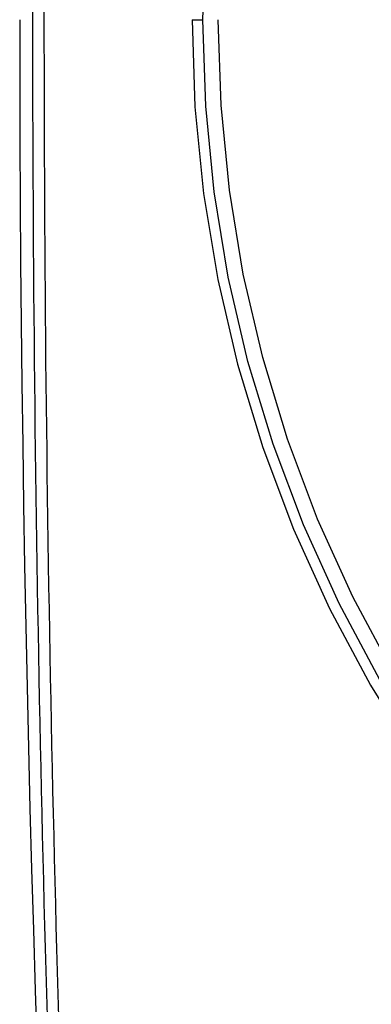
# Model space of a CAD drawing. Units: millimetres. Extents: x -222 to 223, y -222 to 222.
# Drawn here: x -222 to -170, y -146 to 0 of the extents above; entities that cross this region are included whole.
import ezdxf

# ---------------------------------------------------------------- set-up
doc = ezdxf.new("R2010")
doc.units = ezdxf.units.MM
doc.layers.get('0').update_dxf_attribs({"linetype": 'CONTINUOUS'})

msp = doc.modelspace()

# ---------------------------------------------------------------- linework, layer by layer
for points in [[(-195.4, 0, -49.45), (-194.98, 12.78, -49.45), (-193.73, 25.5, -49.45), (-191.64, 38.12, -49.45), (-188.74, 50.57, -49.45), (-185.03, 62.81, -49.45), (-180.52, 74.78, -49.45), (-175.25, 86.42, -49.45), (-169.22, 97.7, -49.45), (-162.47, 108.56, -49.45), (-155.02, 118.95, -49.45), (-146.91, 128.83, -49.45), (-138.17, 138.17, -49.45), (-128.83, 146.91, -49.45), (-118.95, 155.02, -49.45), (-108.56, 162.47, -49.45), (-97.7, 169.22, -49.45), (-86.42, 175.25, -49.45), (-74.78, 180.52, -49.45), (-62.81, 185.03, -49.45)], [(-195.4, 0, -49.45), (-194.98, 12.78, -49.45), (-193.73, 25.5, -49.45), (-191.64, 38.12, -49.45), (-188.74, 50.57, -49.45), (-185.03, 62.81, -49.45), (-180.52, 74.78, -49.45), (-175.25, 86.42, -49.45), (-169.22, 97.7, -49.45), (-162.47, 108.56, -49.45), (-155.02, 118.95, -49.45), (-146.91, 128.83, -49.45), (-138.17, 138.17, -49.45), (-128.83, 146.91, -49.45), (-118.95, 155.02, -49.45), (-108.56, 162.47, -49.45), (-97.7, 169.22, -49.45), (-86.42, 175.25, -49.45), (-74.78, 180.52, -49.45), (-62.81, 185.03, -49.45)], [(-222.5, 0, 0), (-222.49, -8.98, 0), (-222.46, -17.96, 0), (-222.42, -26.94, 0), (-222.36, -35.92, 0), (-222.28, -44.9, 0), (-222.18, -53.88, 0), (-222.06, -62.86, 0), (-221.93, -71.84, 0), (-221.77, -80.82, 0), (-221.6, -89.79, 0), (-221.42, -98.77, 0), (-221.21, -107.75, 0), (-220.99, -116.73, 0), (-220.74, -125.7, 0), (-220.48, -134.68, 0), (-220.21, -143.66, 0), (-219.91, -152.63, 0)], [(-222.5, 0, 0), (-222.49, -8.98, 0), (-222.46, -17.96, 0), (-222.42, -26.94, 0), (-222.36, -35.92, 0), (-222.28, -44.9, 0), (-222.18, -53.88, 0), (-222.06, -62.86, 0), (-221.93, -71.84, 0), (-221.77, -80.82, 0), (-221.6, -89.79, 0), (-221.42, -98.77, 0), (-221.21, -107.75, 0), (-220.99, -116.73, 0), (-220.74, -125.7, 0), (-220.48, -134.68, 0), (-220.21, -143.66, 0), (-219.91, -152.63, 0)], [(-197, 0, -48.25), (-196.98, 0, -48.29), (-196.96, 0, -48.33), (-196.94, 0, -48.37), (-196.92, 0, -48.41), (-196.9, 0, -48.45), (-196.88, 0, -48.49), (-196.86, 0, -48.52), (-196.84, 0, -48.56), (-196.81, 0, -48.6), (-196.79, 0, -48.63), (-196.76, 0, -48.67), (-196.73, 0, -48.7), (-196.71, 0, -48.74), (-196.68, 0, -48.77), (-196.65, 0, -48.8), (-196.62, 0, -48.83), (-196.59, 0, -48.87), (-196.56, 0, -48.9), (-196.53, 0, -48.93), (-196.49, 0, -48.96), (-196.46, 0, -48.98), (-196.43, 0, -49.01), (-196.39, 0, -49.04), (-196.36, 0, -49.07), (-196.32, 0, -49.09), (-196.29, 0, -49.12), (-196.25, 0, -49.14), (-196.22, 0, -49.16), (-196.18, 0, -49.19), (-196.14, 0, -49.21), (-196.1, 0, -49.23), (-196.06, 0, -49.25), (-196.02, 0, -49.27), (-195.98, 0, -49.29), (-195.94, 0, -49.31), (-195.9, 0, -49.32), (-195.86, 0, -49.34), (-195.82, 0, -49.35), (-195.78, 0, -49.37), (-195.74, 0, -49.38), (-195.7, 0, -49.39), (-195.65, 0, -49.4), (-195.61, 0, -49.41), (-195.57, 0, -49.42), (-195.53, 0, -49.43), (-195.48, 0, -49.44), (-195.44, 0, -49.45), (-195.4, 0, -49.45)], [(-197, 0, -48.25), (-196.58, -12.88, -48.25), (-195.31, -25.71, -48.25), (-193.21, -38.43, -48.25), (-190.29, -50.99, -48.25), (-186.55, -63.32, -48.25), (-182, -75.39, -48.25), (-176.68, -87.13, -48.25), (-170.61, -98.5, -48.25), (-163.8, -109.45, -48.25), (-156.29, -119.93, -48.25), (-148.11, -129.89, -48.25), (-139.3, -139.3, -48.25), (-129.89, -148.11, -48.25), (-119.93, -156.29, -48.25), (-109.45, -163.8, -48.25), (-98.5, -170.61, -48.25), (-87.13, -176.68, -48.25), (-75.39, -182, -48.25), (-63.32, -186.55, -48.25)], [(-197, 0, -48.25), (-196.58, -12.88, -48.25), (-195.31, -25.71, -48.25), (-193.21, -38.43, -48.25), (-190.29, -50.99, -48.25), (-186.55, -63.32, -48.25), (-182, -75.39, -48.25), (-176.68, -87.13, -48.25), (-170.61, -98.5, -48.25), (-163.8, -109.45, -48.25), (-156.29, -119.93, -48.25), (-148.11, -129.89, -48.25), (-139.3, -139.3, -48.25), (-129.89, -148.11, -48.25), (-119.93, -156.29, -48.25), (-109.45, -163.8, -48.25), (-98.5, -170.61, -48.25), (-87.13, -176.68, -48.25), (-75.39, -182, -48.25), (-63.32, -186.55, -48.25)], [(-197, 0, -48.25), (-196.98, 0, -48.29), (-196.96, 0, -48.33), (-196.94, 0, -48.37), (-196.92, 0, -48.41), (-196.9, 0, -48.45), (-196.88, 0, -48.49), (-196.86, 0, -48.52), (-196.84, 0, -48.56), (-196.81, 0, -48.6), (-196.79, 0, -48.63), (-196.76, 0, -48.67), (-196.73, 0, -48.7), (-196.71, 0, -48.74), (-196.68, 0, -48.77), (-196.65, 0, -48.8), (-196.62, 0, -48.83), (-196.59, 0, -48.87), (-196.56, 0, -48.9), (-196.53, 0, -48.93), (-196.49, 0, -48.96), (-196.46, 0, -48.98), (-196.43, 0, -49.01), (-196.39, 0, -49.04), (-196.36, 0, -49.07), (-196.32, 0, -49.09), (-196.29, 0, -49.12), (-196.25, 0, -49.14), (-196.22, 0, -49.16), (-196.18, 0, -49.19), (-196.14, 0, -49.21), (-196.1, 0, -49.23), (-196.06, 0, -49.25), (-196.02, 0, -49.27), (-195.98, 0, -49.29), (-195.94, 0, -49.31), (-195.9, 0, -49.32), (-195.86, 0, -49.34), (-195.82, 0, -49.35), (-195.78, 0, -49.37), (-195.74, 0, -49.38), (-195.7, 0, -49.39), (-195.65, 0, -49.4), (-195.61, 0, -49.41), (-195.57, 0, -49.42), (-195.53, 0, -49.43), (-195.48, 0, -49.44), (-195.44, 0, -49.45), (-195.4, 0, -49.45)], [(-62.08, -182.88, -49.72), (-73.91, -178.43, -49.72), (-85.42, -173.21, -49.72), (-96.56, -167.25, -49.72), (-107.3, -160.58, -49.72), (-117.57, -153.22, -49.72), (-127.34, -145.2, -49.72), (-136.56, -136.56, -49.72), (-145.2, -127.34, -49.72), (-153.22, -117.57, -49.72), (-160.58, -107.3, -49.72), (-167.25, -96.56, -49.72), (-173.21, -85.42, -49.72), (-178.43, -73.91, -49.72), (-182.88, -62.08, -49.72), (-186.55, -49.99, -49.72), (-189.42, -37.68, -49.72), (-191.48, -25.21, -49.72), (-192.71, -12.63, -49.72), (-193.13, 0, -49.72)], [(-62.08, -182.88, -49.72), (-73.91, -178.43, -49.72), (-85.42, -173.21, -49.72), (-96.56, -167.25, -49.72), (-107.3, -160.58, -49.72), (-117.57, -153.22, -49.72), (-127.34, -145.2, -49.72), (-136.56, -136.56, -49.72), (-145.2, -127.34, -49.72), (-153.22, -117.57, -49.72), (-160.58, -107.3, -49.72), (-167.25, -96.56, -49.72), (-173.21, -85.42, -49.72), (-178.43, -73.91, -49.72), (-182.88, -62.08, -49.72), (-186.55, -49.99, -49.72), (-189.42, -37.68, -49.72), (-191.48, -25.21, -49.72), (-192.71, -12.63, -49.72), (-193.13, 0, -49.72)], [(-62.81, -185.03, -49.45), (-74.78, -180.52, -49.45), (-86.42, -175.25, -49.45), (-97.7, -169.22, -49.45), (-108.56, -162.47, -49.45), (-118.95, -155.02, -49.45), (-128.83, -146.91, -49.45), (-138.17, -138.17, -49.45), (-146.91, -128.83, -49.45), (-155.02, -118.95, -49.45), (-162.47, -108.56, -49.45), (-169.22, -97.7, -49.45), (-175.25, -86.42, -49.45), (-180.52, -74.78, -49.45), (-185.03, -62.81, -49.45), (-188.74, -50.57, -49.45), (-191.64, -38.12, -49.45), (-193.73, -25.5, -49.45), (-194.98, -12.78, -49.45), (-195.4, 0, -49.45)], [(-62.81, -185.03, -49.45), (-74.78, -180.52, -49.45), (-86.42, -175.25, -49.45), (-97.7, -169.22, -49.45), (-108.56, -162.47, -49.45), (-118.95, -155.02, -49.45), (-128.83, -146.91, -49.45), (-138.17, -138.17, -49.45), (-146.91, -128.83, -49.45), (-155.02, -118.95, -49.45), (-162.47, -108.56, -49.45), (-169.22, -97.7, -49.45), (-175.25, -86.42, -49.45), (-180.52, -74.78, -49.45), (-185.03, -62.81, -49.45), (-188.74, -50.57, -49.45), (-191.64, -38.12, -49.45), (-193.73, -25.5, -49.45), (-194.98, -12.78, -49.45), (-195.4, 0, -49.45)]]:
    msp.add_polyline3d(points)
for points, knots in [([(-218.86, 0, -45.49), (-218.86, 35.88, -45.49), (-218.48, 71.68, -44.37), (-216.97, 143.13, -39.89), (-215.84, 178.78, -36.53), (-214.34, 214.34, -32.05)], [0.2148125, 0.2148125, 0.2148125, 0.2148125, 0.3222188, 0.3222188, 0.429625, 0.429625, 0.429625, 0.429625]), ([(-218.86, 0, -45.49), (-218.86, 35.88, -45.49), (-218.48, 71.68, -44.37), (-216.97, 143.13, -39.89), (-215.84, 178.78, -36.53), (-214.34, 214.34, -32.05)], [0.2148125, 0.2148125, 0.2148125, 0.2148125, 0.3222188, 0.3222188, 0.429625, 0.429625, 0.429625, 0.429625]), ([(-216.08, 214.18, -30.17), (-217.58, 178.64, -34.65), (-218.71, 143.02, -38), (-220.22, 71.63, -42.47), (-220.6, 35.85, -43.59), (-220.6, -35.85, -43.59), (-220.22, -71.63, -42.47), (-218.71, -143.02, -38), (-217.58, -178.64, -34.65), (-216.08, -214.18, -30.17)], [0, 0, 0, 0, 0.1073242, 0.1073242, 0.2146483, 0.2146483, 0.3219725, 0.3219725, 0.4292966, 0.4292966, 0.4292966, 0.4292966]), ([(-216.08, 214.18, -30.17), (-217.58, 178.64, -34.65), (-218.71, 143.02, -38), (-220.22, 71.63, -42.47), (-220.6, 35.85, -43.59), (-220.6, -35.85, -43.59), (-220.22, -71.63, -42.47), (-218.71, -143.02, -38), (-217.58, -178.64, -34.65), (-216.08, -214.18, -30.17)], [0, 0, 0, 0, 0.1073242, 0.1073242, 0.2146483, 0.2146483, 0.3219725, 0.3219725, 0.4292966, 0.4292966, 0.4292966, 0.4292966]), ([(-214.34, -214.34, -32.05), (-215.84, -178.78, -36.53), (-216.97, -143.13, -39.89), (-218.48, -71.68, -44.37), (-218.86, -35.88, -45.49), (-218.86, 0, -45.49)], [0, 0, 0, 0, 0.1074063, 0.1074063, 0.2148125, 0.2148125, 0.2148125, 0.2148125]), ([(-214.34, -214.34, -32.05), (-215.84, -178.78, -36.53), (-216.97, -143.13, -39.89), (-218.48, -71.68, -44.37), (-218.86, -35.88, -45.49), (-218.86, 0, -45.49)], [0, 0, 0, 0, 0.1074063, 0.1074063, 0.2148125, 0.2148125, 0.2148125, 0.2148125])]:
    msp.add_open_spline(points, degree=3, knots=knots)

doc.saveas('drawing.dxf')
